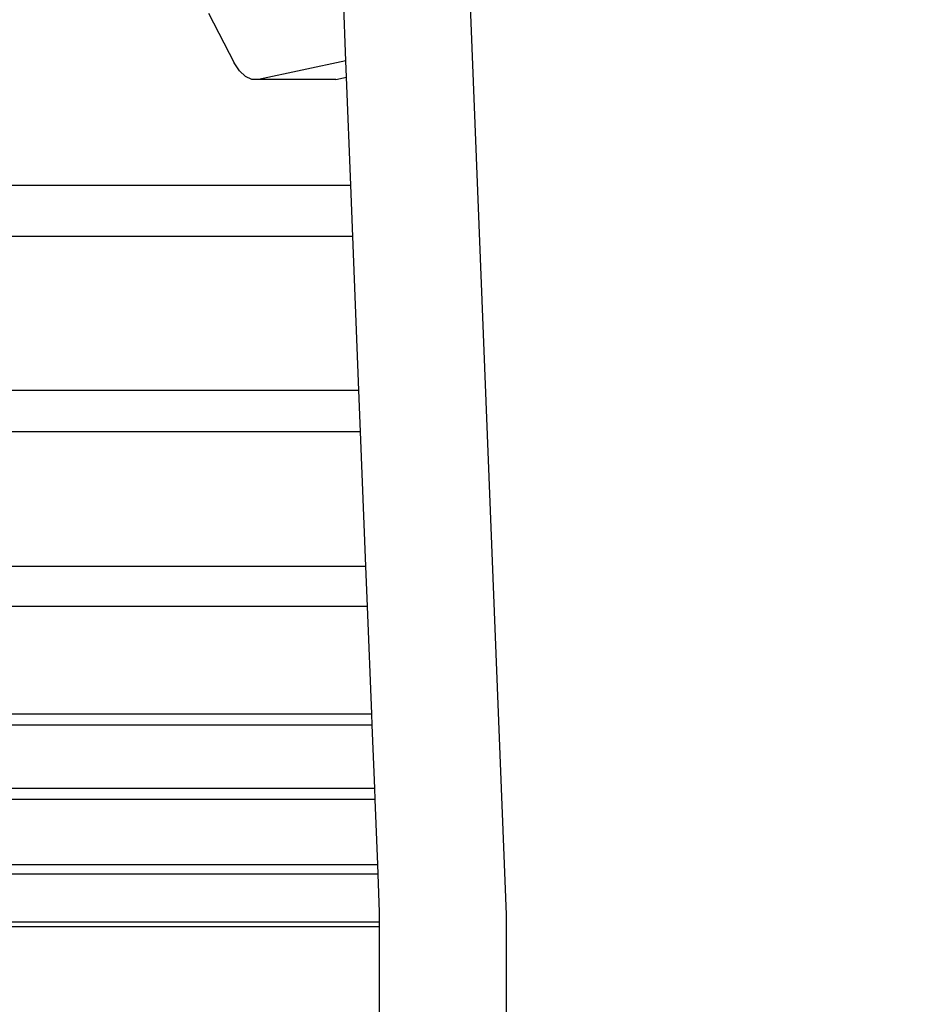
# Model space of a CAD drawing. Units: millimetres. Extents: x -366 to 1751, y -82 to 867.
# Drawn here: x 1075 to 1097, y 642 to 666 of the extents above; entities that cross this region are included whole.
import ezdxf

# ---------------------------------------------------------------- set-up
doc = ezdxf.new("R2010")
doc.units = ezdxf.units.MM
doc.header["$LTSCALE"] = 45
doc.header["$PDSIZE"] = -1
doc.layers.add('VP-SIDE', color=50, linetype='Continuous', plot=False)
doc.dimstyles.get("Standard").update_dxf_attribs({"dimtxt": 14, "dimasz": 20, "dimexe": 20, "dimexo": 50, "dimgap": 20, "dimtad": 0, "dimdec": 0, "dimzin": 0, "dimdsep": 46, "dimtxsty": 'Standard', "dimcen": -0.09, "dimadec": 0, "dimazin": 0, "dimtfac": 1, "dimtdec": 4, "dimtofl": 0, "dimtmove": 0, "dimatfit": 3, "dimfxl": 70, "dimfxlon": 1, "dimtolj": 1, "dimtzin": 0, "dimarcsym": 0})

# ---------------------------------------------------------------- blocks, each defined once
blk = doc.blocks.new('RB1307_side')
at = {"color": 0}
for p, q in [((-533.513, -81.874), (-533.874, -72.719)), ((-529.562, -102.881), (-530.752, -72.705)), ((-536.9, -80.701), (-536.266, -81.919)), ((-533.513, -81.874), (-535.668, -82.33)), ((-533.497, -82.274), (-533.513, -81.874)), ((-536.137, -82.118), (-536.266, -81.919)), ((-535.99, -82.257), (-536.137, -82.118)), ((-535.831, -82.328), (-535.99, -82.257)), ((-535.668, -82.33), (-535.831, -82.328)), ((-533.762, -82.33), (-535.668, -82.33)), ((-533.762, -82.33), (-533.497, -82.274)), ((-533.393, -84.931), (-533.497, -82.274)), ((-555.479, -84.931), (-533.393, -84.931)), ((-533.343, -86.197), (-533.393, -84.931)), ((-533.343, -86.197), (-555.291, -86.197)), ((-533.193, -89.98), (-533.343, -86.197)), ((-555.375, -89.98), (-533.193, -89.98)), ((-533.153, -91.004), (-533.193, -89.98)), ((-533.153, -91.004), (-555.398, -91.004)), ((-533.023, -94.313), (-533.153, -91.004)), ((-555.198, -94.313), (-533.023, -94.313)), ((-532.984, -95.301), (-533.023, -94.313)), ((-532.984, -95.301), (-555.293, -95.301)), ((-532.879, -97.945), (-532.984, -95.301)), ((-555.126, -97.945), (-532.879, -97.945)), ((-532.868, -98.224), (-532.879, -97.945)), ((-532.868, -98.224), (-555.079, -98.224)), ((-532.807, -99.777), (-532.868, -98.224)), ((-555.079, -99.777), (-532.807, -99.777)), ((-532.796, -100.049), (-532.807, -99.777)), ((-532.796, -100.049), (-555.088, -100.049)), ((-532.733, -101.649), (-532.796, -100.049)), ((-555.079, -101.649), (-532.733, -101.649)), ((-532.724, -101.889), (-532.733, -101.649)), ((-532.724, -101.889), (-555.079, -101.889)), ((-532.687, -102.829), (-532.724, -101.889)), ((-532.687, -103.067), (-532.687, -102.829)), ((-529.562, -128.367), (-529.562, -102.881)), ((-555.079, -103.067), (-532.687, -103.067)), ((-555.079, -103.18), (-532.687, -103.18)), ((-532.687, -103.18), (-532.687, -103.067)), ((-532.687, -107.367), (-532.687, -103.18))]:
    blk.add_line(p, q, dxfattribs=at)
blk = doc.blocks.new('*D1241')
at = {"layer": 'Defpoints', "color": 0}
for p in [(1087.01, 866.86), (1306.643, 866.86), (1087.01, 618.843)]:
    blk.add_point(p, dxfattribs=at)
at = {"layer": 'VP-SIDE', "color": 0, "lineweight": -2}
for p, q in [((1236.643, 866.86), (1326.643, 866.86)), ((1306.643, 846.86), (1306.643, 784.157)), ((1306.643, 638.843), (1306.643, 709.157)), ((1236.643, 618.843), (1326.643, 618.843))]:
    blk.add_line(p, q, dxfattribs=at)
at = {"layer": 'VP-SIDE', "color": 0}
for points in [[(1309.976, 846.86), (1303.31, 846.86), (1306.643, 866.86)], [(1303.31, 638.843), (1309.976, 638.843), (1306.643, 618.843)]]:
    blk.add_solid(points, dxfattribs=at)
at = {"layer": 'VP-SIDE', "color": 0, "insert": (1306.643, 746.657), "char_height": 14, "attachment_point": 5, "rotation": 90}
blk.add_mtext('\\A1;250', dxfattribs=at)

msp = doc.modelspace()

# ---------------------------------------------------------------- block references
at = {"layer": 'VP-SIDE', "color": 0}
msp.add_blockref('RB1307_side', (1616.572, 747.211), dxfattribs=at)

# ---------------------------------------------------------------- dimensions: what is measured, and where the dimension line sits
dim = msp.add_linear_dim(base=(1306.643, 866.86), p1=(1087.01, 618.843), p2=(1087.01, 866.86), angle=90, text='250', dimstyle='Standard', dxfattribs=at)
dim.commit()
dim.dimension.update_dxf_attribs({"geometry": '*D1241', "text_midpoint": (1306.643, 746.657), "dimtype": 160})

doc.saveas('drawing.dxf')
